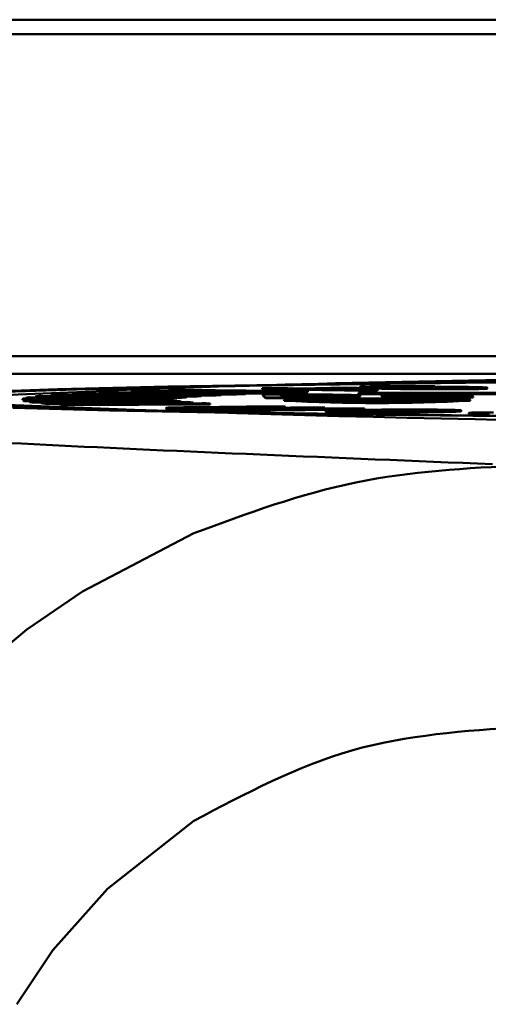
# Model space of a CAD drawing. Units: millimetres. Extents: x -9784 to 2096, y -2957 to 5443.
# Drawn here: x -5478 to -5472, y -473 to -462 of the extents above; entities that cross this region are included whole.
import ezdxf

# ---------------------------------------------------------------- set-up
doc = ezdxf.new("R2010")
doc.units = ezdxf.units.MM
doc.header["$LTSCALE"] = 10
for name, color, linetype, lineweight in [('AM_0', 7, 'Continuous', 50), ('AM_5', 3, 'Continuous', 25), ('AM_6', 2, 'Continuous', 35)]:
    doc.layers.add(name, color=color, linetype=linetype, lineweight=lineweight)

# ---------------------------------------------------------------- blocks, each defined once
blk = doc.blocks.new('RA_1')
at = {"layer": 'AM_0'}
for p, q in [((-334.949, -100.751), (-395.199, -100.751)), ((-334.949, -100.918), (-395.199, -100.918)), ((-395.081, -104.61), (-335.008, -104.61)), ((-395.081, -104.81), (-335.008, -104.81)), ((-384.862, -104.976), (-384.714, -104.973)), ((-384.574, -104.981), (-384.862, -104.976)), ((-384.862, -104.976), (-384.862, -104.986)), ((-384.737, -104.984), (-384.574, -104.981)), ((-384.601, -104.986), (-384.737, -104.984)), ((-384.737, -104.984), (-384.737, -104.994)), ((-384.714, -104.973), (-384.427, -104.978)), ((-384.439, -104.983), (-384.601, -104.986)), ((-384.439, -104.983), (-384.439, -104.993)), ((-383.661, -104.997), (-384.439, -104.983)), ((-384.427, -104.978), (-383.905, -104.969)), ((-384.291, -104.981), (-383.914, -104.974)), ((-383.75, -104.99), (-384.291, -104.981)), ((-383.914, -104.984), (-384.005, -104.986)), ((-383.914, -104.974), (-383.75, -104.99)), ((-383.914, -104.984), (-383.914, -104.974)), ((-383.875, -104.988), (-383.914, -104.984)), ((-383.905, -104.969), (-383.769, -104.972)), ((-383.769, -104.972), (-383.54, -104.995)), ((-383.456, -104.972), (-383.456, -104.982)), ((-383.422, -104.955), (-383.422, -104.965)), ((-382.886, -104.954), (-383.035, -104.956)), ((-382.496, -104.977), (-382.496, -104.987)), ((-382.283, -104.98), (-382.283, -104.97)), ((-387.602, -105.095), (-385.903, -105.096)), ((-385.88, -105.089), (-387.569, -105.085)), ((-387.569, -105.085), (-387.569, -105.095)), ((-387.535, -105.08), (-385.846, -105.083)), ((-387.461, -105.07), (-387.461, -105.08)), ((-385.792, -105.076), (-387.461, -105.07)), ((-387.4, -105.065), (-385.732, -105.07)), ((-387.285, -105.056), (-387.285, -105.065)), ((-385.647, -105.064), (-387.285, -105.056)), ((-387.198, -105.05), (-385.561, -105.058)), ((-385.446, -105.051), (-387.043, -105.041)), ((-387.043, -105.041), (-387.043, -105.051)), ((-386.931, -105.035), (-385.335, -105.046)), ((-386.736, -105.027), (-386.736, -105.037)), ((-385.191, -105.039), (-386.736, -105.027)), ((-386.6, -105.021), (-385.055, -105.034)), ((-386.367, -105.013), (-386.367, -105.023)), ((-384.882, -105.028), (-386.367, -105.013)), ((-386.367, -105.023), (-386.276, -105.024)), ((-386.207, -105.008), (-384.722, -105.022)), ((-384.522, -105.016), (-385.938, -105)), ((-385.938, -105), (-385.938, -105.01)), ((-385.938, -105.01), (-385.635, -105.014)), ((-385.903, -105.096), (-385.903, -105.106)), ((-385.88, -105.099), (-385.88, -105.089)), ((-385.846, -105.083), (-385.846, -105.093)), ((-385.846, -105.086), (-385.792, -105.086)), ((-385.792, -105.086), (-385.792, -105.076)), ((-385.754, -104.995), (-384.339, -105.012)), ((-385.732, -105.07), (-385.732, -105.08)), ((-385.732, -105.073), (-385.647, -105.074)), ((-385.647, -105.074), (-385.647, -105.064)), ((-385.561, -105.058), (-385.561, -105.068)), ((-385.561, -105.061), (-385.446, -105.061)), ((-385.446, -105.061), (-385.446, -105.051)), ((-385.335, -105.046), (-385.335, -105.056)), ((-385.335, -105.048), (-385.191, -105.049)), ((-385.191, -105.049), (-385.191, -105.039)), ((-385.055, -105.034), (-385.055, -105.044)), ((-385.055, -105.036), (-384.882, -105.038)), ((-384.882, -105.038), (-384.882, -105.028)), ((-384.862, -104.986), (-384.737, -104.988)), ((-384.857, -105.05), (-384.857, -105.06)), ((-384.825, -105.082), (-384.857, -105.05)), ((-384.857, -105.05), (-384.657, -105.05)), ((-384.857, -105.06), (-384.825, -105.092)), ((-384.825, -105.082), (-384.825, -105.092)), ((-384.825, -105.082), (-384.609, -105.082)), ((-384.825, -105.092), (-384.609, -105.092)), ((-384.737, -104.994), (-384.601, -104.996)), ((-384.722, -105.022), (-384.722, -105.032)), ((-384.722, -105.024), (-384.522, -105.026)), ((-384.657, -105.05), (-384.654, -105.053)), ((-384.609, -105.082), (-384.621, -105.071)), ((-384.609, -105.082), (-384.609, -105.092)), ((-384.601, -104.986), (-384.601, -104.996)), ((-384.601, -104.996), (-384.439, -104.993)), ((-384.522, -105.026), (-384.522, -105.016)), ((-384.439, -104.993), (-383.661, -105.007)), ((-384.339, -105.012), (-384.339, -105.022)), ((-384.318, -105.063), (-384.318, -105.053)), ((-384.266, -105.074), (-384.266, -105.084)), ((-383.759, -105.03), (-369.938, -105.026)), ((-383.754, -105.035), (-383.759, -105.03)), ((-383.759, -105.03), (-383.759, -105.04)), ((-383.759, -105.04), (-383.754, -105.045)), ((-369.933, -105.031), (-383.754, -105.035)), ((-383.754, -105.035), (-383.754, -105.045)), ((-383.754, -105.045), (-369.933, -105.041)), ((-383.741, -105.061), (-383.741, -105.071)), ((-383.54, -104.995), (-383.661, -104.997)), ((-383.661, -104.997), (-383.661, -105.007)), ((-383.661, -105.007), (-383.54, -105.005)), ((-383.54, -104.995), (-383.54, -105.005)), ((-383.486, -105.064), (-383.501, -105.05)), ((-383.501, -105.05), (-383.285, -105.05)), ((-383.501, -105.05), (-383.501, -105.06)), ((-383.501, -105.06), (-383.486, -105.074)), ((-383.486, -105.064), (-383.486, -105.074)), ((-383.471, -105.068), (-383.471, -105.078)), ((-383.285, -105.05), (-383.271, -105.064)), ((-383.043, -105.073), (-383.043, -105.083)), ((-382.67, -105.062), (-382.683, -105.049)), ((-382.683, -105.049), (-382.467, -105.049)), ((-382.683, -105.049), (-382.683, -105.059)), ((-382.642, -105.069), (-382.638, -105.073)), ((-382.642, -105.069), (-382.642, -105.079)), ((-382.642, -105.079), (-382.638, -105.083)), ((-382.638, -105.073), (-382.444, -105.073)), ((-382.638, -105.073), (-382.638, -105.083)), ((-382.638, -105.083), (-382.444, -105.083)), ((-382.467, -105.049), (-382.444, -105.073)), ((-382.444, -105.083), (-382.444, -105.073)), ((-385.91, -105.102), (-387.61, -105.101)), ((-387.61, -105.101), (-387.61, -105.111)), ((-387.61, -105.111), (-387.601, -105.111)), ((-387.601, -105.11), (-385.903, -105.109)), ((-387.601, -105.11), (-387.601, -105.12)), ((-385.883, -105.115), (-387.582, -105.116)), ((-387.582, -105.116), (-387.582, -105.126)), ((-387.582, -105.126), (-387.532, -105.126)), ((-387.532, -105.125), (-385.844, -105.121)), ((-387.532, -105.125), (-387.532, -105.135)), ((-385.798, -105.127), (-387.487, -105.131)), ((-387.487, -105.131), (-387.487, -105.141)), ((-387.487, -105.141), (-387.396, -105.141)), ((-387.396, -105.14), (-385.729, -105.134)), ((-387.396, -105.14), (-387.396, -105.15)), ((-385.656, -105.14), (-387.324, -105.146)), ((-387.324, -105.146), (-387.324, -105.156)), ((-387.324, -105.156), (-387.192, -105.155)), ((-387.192, -105.155), (-385.557, -105.146)), ((-387.192, -105.155), (-387.192, -105.165)), ((-385.459, -105.152), (-387.095, -105.16)), ((-387.095, -105.16), (-387.095, -105.17)), ((-387.095, -105.17), (-385.459, -105.162)), ((-385.91, -105.109), (-385.91, -105.102)), ((-385.903, -105.099), (-385.88, -105.099)), ((-385.886, -105.206), (-385.886, -105.216)), ((-385.883, -105.121), (-385.883, -105.115)), ((-385.798, -105.134), (-385.798, -105.127)), ((-385.664, -105.194), (-384.729, -105.183)), ((-385.656, -105.147), (-385.656, -105.14)), ((-385.459, -105.162), (-385.459, -105.152)), ((-384.599, -105.186), (-385.458, -105.197)), ((-385.425, -105.206), (-384.599, -105.196)), ((-385.067, -105.204), (-384.275, -105.194)), ((-383.689, -105.209), (-385.053, -105.225)), ((-384.145, -105.197), (-385.03, -105.208)), ((-384.969, -105.217), (-384.145, -105.207)), ((-384.729, -105.183), (-384.599, -105.186)), ((-384.61, -105.11), (-384.61, -105.12)), ((-384.599, -105.186), (-384.599, -105.196)), ((-384.526, -105.214), (-383.819, -105.205)), ((-384.275, -105.194), (-384.145, -105.197)), ((-383.949, -105.105), (-384.153, -105.099)), ((-384.153, -105.099), (-383.963, -105.099)), ((-384.153, -105.099), (-384.153, -105.109)), ((-384.153, -105.109), (-384.031, -105.113)), ((-384.145, -105.197), (-384.145, -105.207)), ((-384.044, -105.115), (-384.044, -105.125)), ((-383.963, -105.099), (-383.808, -105.104)), ((-383.544, -105.101), (-383.864, -105.102)), ((-383.819, -105.205), (-383.689, -105.209)), ((-383.689, -105.209), (-383.689, -105.219)), ((-383.281, -105.118), (-383.641, -105.118)), ((-383.128, -105.12), (-383.632, -105.12)), ((-383.632, -105.12), (-383.632, -105.128)), ((-383.612, -105.111), (-383.288, -105.111)), ((-383.612, -105.118), (-383.612, -105.111)), ((-383.299, -105.102), (-383.544, -105.101)), ((-383.465, -105.109), (-383.29, -105.108)), ((-383.29, -105.108), (-383.299, -105.099)), ((-383.299, -105.099), (-383.149, -105.099)), ((-383.299, -105.099), (-383.299, -105.108)), ((-383.288, -105.111), (-383.281, -105.118)), ((-383.288, -105.111), (-383.288, -105.118)), ((-383.149, -105.099), (-383.128, -105.12)), ((-383.128, -105.127), (-383.128, -105.12)), ((-382.478, -105.12), (-382.478, -105.11)), ((-385.432, -105.217), (-385.432, -105.227)), ((-384.977, -105.22), (-385.169, -105.222)), ((-385.169, -105.222), (-385.169, -105.232)), ((-385.169, -105.222), (-385.053, -105.225)), ((-385.169, -105.232), (-385.053, -105.235)), ((-385.053, -105.235), (-383.689, -105.219)), ((-385.053, -105.235), (-385.053, -105.225)), ((-384.135, -105.238), (-384.135, -105.248)), ((-383.963, -105.245), (-383.963, -105.255)), ((-383.65, -105.24), (-383.65, -105.23)), ((-383.532, -105.258), (-383.532, -105.248)), ((-382.911, -105.242), (-382.911, -105.252)), ((-382.583, -105.24), (-382.583, -105.23)), ((-382.494, -105.26), (-382.494, -105.27)), ((-382.419, -105.255), (-382.212, -105.256)), ((-385.645, -106.637), (-386.923, -107.306)), ((-386.923, -107.306), (-387.562, -107.744)), ((-387.562, -107.744), (-388.246, -108.308)), ((-385.646, -109.937), (-386.638, -110.716)), ((-386.638, -110.716), (-387.264, -111.419)), ((-387.264, -111.419), (-387.677, -112.039))]:
    blk.add_line(p, q, dxfattribs=at)
at = {"layer": 'AM_0', "flags": 128}
for points in [[(-371.411, -105.301), (-373.41, -105.313), (-375.5, -105.319), (-377.62, -105.319), (-379.71, -105.313), (-381.709, -105.301), (-383.56, -105.283), (-385.209, -105.26), (-386.61, -105.232), (-387.722, -105.2)], [(-388.159, -105.021), (-387.204, -104.988), (-385.944, -104.958), (-384.413, -104.932), (-382.656, -104.912), (-380.724, -104.896), (-378.673, -104.887), (-376.56, -104.884)], [(-371.514, -105.297), (-373.473, -105.309), (-375.521, -105.315), (-377.599, -105.315), (-379.647, -105.309), (-381.606, -105.297), (-383.42, -105.279), (-385.036, -105.256), (-386.409, -105.229), (-387.498, -105.198), (-388.273, -105.165)], [(-387.927, -105.022), (-386.991, -104.99), (-385.756, -104.961), (-384.256, -104.936), (-382.534, -104.915), (-380.641, -104.9), (-378.63, -104.891), (-376.56, -104.888)], [(-383.544, -105.091), (-383.136, -105.093), (-382.79, -105.097), (-382.559, -105.103), (-382.478, -105.11), (-382.559, -105.117), (-382.79, -105.123), (-383.136, -105.127), (-383.544, -105.128), (-383.952, -105.127), (-384.298, -105.123), (-384.529, -105.117), (-384.61, -105.11), (-384.529, -105.103), (-384.298, -105.097), (-383.952, -105.093), (-383.544, -105.091)], [(-383.544, -105.091), (-383.95, -105.093), (-384.294, -105.097), (-384.524, -105.103), (-384.604, -105.11), (-384.524, -105.117), (-384.294, -105.123), (-383.95, -105.127), (-383.544, -105.128), (-383.138, -105.127), (-382.794, -105.123), (-382.564, -105.117), (-382.484, -105.11), (-382.564, -105.103), (-382.794, -105.097), (-383.138, -105.093), (-383.544, -105.091)]]:
    blk.add_lwpolyline(points, dxfattribs=at)
at = {"layer": 'AM_0'}
for centre, radius, start, end in [((-379.824, -272.697), 167.83, 88.88553, 93.06797), ((-387.597, -105.109), 0.0151, 108.3608, 146.1229), ((-387.436, -105.757), 0.685, 98.2652, 101.1798), ((-387.076, -108.764), 3.714, 95.008, 95.9484), ((-386.531, -115.831), 10.802, 93.5433, 94.0038), ((-385.843, -128.014), 23.004, 92.7107, 92.9902), ((-385.016, -146.82), 41.828, 92.1702, 92.3578), ((-384.072, -173.368), 68.393, 91.7886, 91.92331), ((-383.021, -209.285), 104.326, 91.50093, 91.60182), ((-385.901, -105.106), 0.0103, 104.6929, 156.7967), ((-385.771, -105.609), 0.531, 98.1565, 101.8192), ((-385.771, -105.619), 0.531, 98.1565, 101.8192), ((-385.473, -108.039), 2.98, 94.9825, 96.1373), ((-385.474, -108.037), 2.968, 94.9838, 96.1432), ((-385.017, -113.857), 8.816, 93.5379, 94.0964), ((-385.017, -113.867), 8.816, 93.5379, 94.0964), ((-384.441, -123.953), 18.928, 92.7078, 93.0448), ((-384.441, -123.963), 18.928, 92.7078, 93.0448), ((-383.767, -139.069), 34.06, 92.1665, 92.3954), ((-383.767, -139.079), 34.06, 92.1665, 92.3954), ((-382.964, -161.424), 56.429, 91.7853, 91.9478), ((-382.964, -161.434), 56.429, 91.7853, 91.9478), ((-382.047, -192.531), 87.55, 91.5003, 91.62002), ((-382.047, -192.541), 87.55, 91.5003, 91.62002), ((-376.56, 170.912), 276.307, 267.40708, 272.59292), ((-387.555, -104.995), 0.124, 248.0131, 257.1584), ((-387.555, -105.005), 0.124, 248.0131, 257.1584), ((-387.31, -103.585), 1.556, 261.7898, 263.4725), ((-387.31, -103.595), 1.556, 261.7898, 263.4725), ((-386.875, -99.145), 6.017, 265.0366, 265.7198), ((-386.875, -99.155), 6.017, 265.0366, 265.7198), ((-386.272, -90.188), 14.995, 266.4805, 266.8528), ((-386.272, -90.198), 14.995, 266.4805, 266.8528), ((-385.859, -104.998), 0.119, 248.3945, 258.319), ((-385.645, -103.738), 1.398, 261.8194, 263.7295), ((-385.271, -99.858), 5.296, 265.0451, 265.8311), ((-384.765, -92.281), 12.89, 266.4801, 266.9172), ((-383.544, -84.628), 20.519, 267.0222, 272.9778), ((-384.102, -115.519), 10.415, 90.2762, 92.5454), ((-383.168, -122.195), 17.093, 87.8387, 89.9241)]:
    blk.add_arc(centre, radius, start, end, dxfattribs=at)
for points, knots in [([(-382.225, -105.847), (-384.021, -105.774), (-387.621, -105.627), (-391.378, -105.397), (-393.989, -105.161), (-394.567, -105.002), (-394.856, -104.923)], [0, 0, 0, 0, 0.249376, 0.499997, 0.750619, 1, 1, 1, 1]), ([(-383.456, -104.972), (-383.46, -104.972), (-383.48, -104.972), (-383.516, -104.971), (-383.56, -104.97), (-383.603, -104.968), (-383.635, -104.967), (-383.665, -104.966), (-383.687, -104.965), (-383.705, -104.965), (-383.721, -104.964), (-383.737, -104.963), (-383.746, -104.961), (-383.745, -104.96), (-383.732, -104.958), (-383.707, -104.957), (-383.671, -104.956), (-383.613, -104.954), (-383.557, -104.954), (-383.521, -104.953)], [0, 0, 0, 0, 0.016103, 0.080582, 0.145064, 0.209536, 0.274005, 0.306247, 0.370761, 0.403, 0.435219, 0.499778, 0.564339, 0.628954, 0.693624, 0.758258, 0.822921, 0.887551, 1, 1, 1, 1]), ([(-383.743, -104.971), (-383.743, -104.971), (-383.743, -104.972), (-383.732, -104.973), (-383.718, -104.974), (-383.705, -104.975), (-383.684, -104.976), (-383.66, -104.976), (-383.627, -104.978), (-383.598, -104.978), (-383.56, -104.98), (-383.516, -104.981), (-383.478, -104.982), (-383.456, -104.982)], [0, 0, 0, 0, 0.048987, 0.172308, 0.233815, 0.295292, 0.356878, 0.479989, 0.541438, 0.664538, 0.726018, 0.849051, 1, 1, 1, 1]), ([(-383.555, -104.96), (-383.554, -104.961), (-383.553, -104.961), (-383.542, -104.962), (-383.525, -104.963), (-383.504, -104.964), (-383.481, -104.965), (-383.455, -104.966), (-383.418, -104.967), (-383.387, -104.968), (-383.367, -104.968)], [0, 0, 0, 0, 0.073349, 0.192563, 0.311667, 0.430677, 0.549666, 0.668653, 0.787725, 1, 1, 1, 1]), ([(-383.422, -104.955), (-383.428, -104.956), (-383.454, -104.956), (-383.501, -104.957), (-383.544, -104.958), (-383.551, -104.959), (-383.554, -104.96)], [0, 0, 0, 0, 0.067986, 0.341454, 0.684721, 1, 1, 1, 1]), ([(-383.521, -104.953), (-383.516, -104.953), (-383.489, -104.953), (-383.415, -104.952), (-383.312, -104.951), (-383.208, -104.951), (-383.136, -104.951), (-383.07, -104.952), (-383.008, -104.952), (-382.945, -104.953), (-382.907, -104.954), (-382.886, -104.954)], [0, 0, 0, 0, 0.028429, 0.142238, 0.372663, 0.482593, 0.580882, 0.679179, 0.777449, 0.875589, 1, 1, 1, 1]), ([(-382.496, -104.977), (-382.501, -104.978), (-382.528, -104.978), (-382.58, -104.978), (-382.654, -104.979), (-382.732, -104.979), (-382.812, -104.979), (-382.893, -104.979), (-382.972, -104.979), (-383.047, -104.979), (-383.119, -104.978), (-383.174, -104.977), (-383.226, -104.977), (-383.266, -104.976), (-383.313, -104.975), (-383.357, -104.974), (-383.408, -104.973), (-383.44, -104.972), (-383.456, -104.972)], [0, 0, 0, 0, 0.017551, 0.0879, 0.158269, 0.228643, 0.299001, 0.369384, 0.439758, 0.510116, 0.580423, 0.650736, 0.685847, 0.75606, 0.791176, 0.861369, 0.93063, 1, 1, 1, 1]), ([(-383.456, -104.982), (-383.452, -104.982), (-383.432, -104.983), (-383.395, -104.984), (-383.343, -104.985), (-383.297, -104.985), (-383.25, -104.986), (-383.209, -104.987), (-383.167, -104.987), (-383.123, -104.988), (-383.064, -104.988), (-382.989, -104.989), (-382.911, -104.989), (-382.83, -104.989), (-382.75, -104.989), (-382.671, -104.989), (-382.584, -104.988), (-382.529, -104.988), (-382.496, -104.987)], [0, 0, 0, 0, 0.01755, 0.087734, 0.15796, 0.228152, 0.263238, 0.333466, 0.368588, 0.403703, 0.474034, 0.54437, 0.614734, 0.685122, 0.755498, 0.825868, 0.896237, 1, 1, 1, 1]), ([(-383.035, -104.956), (-383.04, -104.956), (-383.065, -104.956), (-383.106, -104.955), (-383.158, -104.955), (-383.213, -104.954), (-383.28, -104.954), (-383.357, -104.955), (-383.401, -104.955), (-383.422, -104.955)], [0, 0, 0, 0, 0.046577, 0.233346, 0.357125, 0.457571, 0.635649, 0.817982, 1, 1, 1, 1]), ([(-383.422, -104.965), (-383.417, -104.965), (-383.39, -104.965), (-383.349, -104.965), (-383.309, -104.965), (-383.297, -104.965)], [0, 0, 0, 0, 0.14478, 0.728696, 1, 1, 1, 1]), ([(-383.367, -104.968), (-383.365, -104.968), (-383.36, -104.968), (-383.351, -104.969), (-383.344, -104.969), (-383.341, -104.969)], [0, 0, 0, 0, 0.241622, 0.620393, 1, 1, 1, 1]), ([(-383.341, -104.969), (-383.341, -104.969), (-383.343, -104.968), (-383.342, -104.968), (-383.341, -104.968)], [0, 0, 0, 0, 0.498886, 1, 1, 1, 1]), ([(-383.339, -104.967), (-383.337, -104.967), (-383.331, -104.966), (-383.314, -104.965), (-383.289, -104.964), (-383.256, -104.963), (-383.209, -104.962), (-383.171, -104.962), (-383.152, -104.961)], [0, 0, 0, 0, 0.104593, 0.31413, 0.418684, 0.619295, 0.807362, 1, 1, 1, 1]), ([(-383.116, -104.973), (-383.12, -104.973), (-383.14, -104.973), (-383.169, -104.972), (-383.201, -104.971), (-383.205, -104.97), (-383.207, -104.969)], [0, 0, 0, 0, 0.079495, 0.398779, 0.672741, 1, 1, 1, 1]), ([(-383.205, -104.968), (-383.2, -104.967), (-383.187, -104.967), (-383.147, -104.965), (-383.102, -104.965), (-383.083, -104.964)], [0, 0, 0, 0, 0.224331, 0.659975, 1, 1, 1, 1]), ([(-383.152, -104.961), (-383.147, -104.961), (-383.12, -104.961), (-383.069, -104.96), (-382.996, -104.96), (-382.921, -104.96), (-382.858, -104.96), (-382.795, -104.96), (-382.745, -104.96), (-382.685, -104.96), (-382.638, -104.96), (-382.594, -104.961), (-382.552, -104.961), (-382.513, -104.962), (-382.463, -104.963), (-382.436, -104.963), (-382.416, -104.964)], [0, 0, 0, 0, 0.02382, 0.119471, 0.211846, 0.302125, 0.392374, 0.437387, 0.527562, 0.572575, 0.662811, 0.70782, 0.752804, 0.842954, 0.887989, 1, 1, 1, 1]), ([(-382.621, -104.975), (-382.626, -104.975), (-382.653, -104.976), (-382.708, -104.976), (-382.778, -104.976), (-382.854, -104.976), (-382.921, -104.976), (-382.984, -104.975), (-383.049, -104.975), (-383.089, -104.974), (-383.116, -104.973)], [0, 0, 0, 0, 0.035197, 0.177278, 0.319499, 0.404489, 0.575605, 0.677451, 0.779176, 1, 1, 1, 1]), ([(-383.083, -104.964), (-383.077, -104.964), (-383.05, -104.964), (-383.005, -104.964), (-382.929, -104.963), (-382.858, -104.963), (-382.789, -104.963), (-382.721, -104.964), (-382.651, -104.965), (-382.61, -104.966), (-382.592, -104.966)], [0, 0, 0, 0, 0.035902, 0.180286, 0.272469, 0.458734, 0.555294, 0.651915, 0.846858, 1, 1, 1, 1]), ([(-382.499, -104.97), (-382.497, -104.97), (-382.491, -104.971), (-382.501, -104.972), (-382.52, -104.973), (-382.559, -104.974), (-382.603, -104.975), (-382.621, -104.975)], [0, 0, 0, 0, 0.115026, 0.3058814, 0.4795018, 0.7910702, 1, 1, 1, 1]), ([(-382.592, -104.966), (-382.588, -104.966), (-382.568, -104.967), (-382.537, -104.967), (-382.52, -104.968), (-382.511, -104.969)], [0, 0, 0, 0, 0.116201, 0.582021, 1, 1, 1, 1]), ([(-382.283, -104.97), (-382.283, -104.97), (-382.283, -104.971), (-382.29, -104.972), (-382.303, -104.973), (-382.32, -104.974), (-382.343, -104.974), (-382.371, -104.975), (-382.401, -104.976), (-382.442, -104.977), (-382.478, -104.977), (-382.496, -104.977)], [0, 0, 0, 0, 0.05881, 0.223414, 0.305385, 0.38754, 0.552174, 0.634196, 0.71629, 0.857086, 1, 1, 1, 1]), ([(-382.496, -104.987), (-382.491, -104.987), (-382.464, -104.987), (-382.43, -104.986), (-382.394, -104.986), (-382.362, -104.985), (-382.335, -104.984), (-382.315, -104.983), (-382.298, -104.982), (-382.288, -104.982), (-382.283, -104.981), (-382.283, -104.98), (-382.283, -104.98)], [0, 0, 0, 0, 0.040997, 0.205446, 0.287556, 0.369611, 0.534259, 0.616333, 0.698406, 0.862972, 0.9451, 1, 1, 1, 1]), ([(-382.416, -104.964), (-382.412, -104.964), (-382.392, -104.964), (-382.359, -104.965), (-382.33, -104.966), (-382.311, -104.967), (-382.295, -104.968), (-382.285, -104.969), (-382.283, -104.97), (-382.283, -104.97)], [0, 0, 0, 0, 0.052556, 0.263061, 0.473687, 0.578755, 0.683933, 0.894852, 1, 1, 1, 1]), ([(-384.302, -105.049), (-384.309, -105.049), (-384.342, -105.049), (-384.389, -105.05), (-384.44, -105.05), (-384.484, -105.05), (-384.531, -105.051), (-384.578, -105.051), (-384.62, -105.052), (-384.642, -105.053), (-384.654, -105.053)], [0, 0, 0, 0, 0.046816, 0.234721, 0.328433, 0.422166, 0.564014, 0.705834, 0.851463, 1, 1, 1, 1]), ([(-384.65, -105.061), (-384.65, -105.061), (-384.65, -105.061), (-384.649, -105.06), (-384.643, -105.059), (-384.635, -105.058), (-384.62, -105.057), (-384.587, -105.055), (-384.538, -105.054), (-384.47, -105.053), (-384.402, -105.053), (-384.344, -105.053), (-384.318, -105.053)], [0, 0, 0, 0, 0.029879, 0.149288, 0.208981, 0.268611, 0.388224, 0.491856, 0.666845, 0.741775, 0.887257, 1, 1, 1, 1]), ([(-384.291, -105.071), (-384.297, -105.071), (-384.331, -105.071), (-384.391, -105.07), (-384.459, -105.07), (-384.526, -105.069), (-384.57, -105.068), (-384.6, -105.067), (-384.617, -105.066), (-384.632, -105.065), (-384.64, -105.064), (-384.647, -105.063), (-384.649, -105.062), (-384.65, -105.061)], [0, 0, 0, 0, 0.028046, 0.141209, 0.254482, 0.3393, 0.510358, 0.55437, 0.642681, 0.730815, 0.818975, 0.863018, 1, 1, 1, 1]), ([(-384.621, -105.071), (-384.617, -105.071), (-384.597, -105.071), (-384.556, -105.072), (-384.496, -105.073), (-384.444, -105.073), (-384.392, -105.074), (-384.336, -105.074), (-384.29, -105.074), (-384.266, -105.074)], [0, 0, 0, 0, 0.0486063, 0.2435505, 0.4238466, 0.5852357, 0.6657393, 0.8307049, 1, 1, 1, 1]), ([(-384.608, -105.081), (-384.591, -105.081), (-384.557, -105.082), (-384.496, -105.083), (-384.444, -105.083), (-384.392, -105.084), (-384.336, -105.084), (-384.29, -105.084), (-384.266, -105.084)], [0, 0, 0, 0, 0.2047466, 0.3942915, 0.5639593, 0.6485926, 0.8220205, 1, 1, 1, 1]), ([(-384.318, -105.063), (-384.325, -105.063), (-384.359, -105.063), (-384.419, -105.063), (-384.485, -105.064), (-384.534, -105.064), (-384.577, -105.065), (-384.594, -105.066), (-384.603, -105.066)], [0, 0, 0, 0, 0.052642, 0.265103, 0.477778, 0.637684, 0.797282, 1, 1, 1, 1]), ([(-384.318, -105.053), (-384.312, -105.053), (-384.278, -105.053), (-384.212, -105.053), (-384.144, -105.054), (-384.091, -105.054), (-384.038, -105.055), (-384.006, -105.057), (-383.984, -105.058), (-383.973, -105.059), (-383.965, -105.06), (-383.963, -105.061), (-383.963, -105.062)], [0, 0, 0, 0, 0.028972, 0.145991, 0.289453, 0.361982, 0.455234, 0.643736, 0.696086, 0.800928, 0.900205, 1, 1, 1, 1]), ([(-384.007, -105.067), (-384.01, -105.067), (-384.02, -105.066), (-384.047, -105.065), (-384.087, -105.064), (-384.144, -105.064), (-384.222, -105.063), (-384.288, -105.063), (-384.318, -105.063)], [0, 0, 0, 0, 0.07016, 0.227334, 0.37994, 0.532403, 0.781885, 1, 1, 1, 1]), ([(-383.741, -105.061), (-383.742, -105.061), (-383.742, -105.061), (-383.746, -105.06), (-383.758, -105.058), (-383.777, -105.057), (-383.803, -105.056), (-383.837, -105.054), (-383.88, -105.053), (-383.931, -105.052), (-383.992, -105.051), (-384.059, -105.05), (-384.134, -105.05), (-384.216, -105.049), (-384.273, -105.049), (-384.302, -105.049)], [0, 0, 0, 0, 0.020128, 0.10081, 0.181454, 0.262189, 0.342875, 0.423598, 0.504364, 0.585161, 0.666001, 0.746855, 0.827717, 0.912481, 1, 1, 1, 1]), ([(-383.963, -105.062), (-383.963, -105.062), (-383.962, -105.062), (-383.963, -105.063), (-383.969, -105.064), (-383.977, -105.065), (-383.989, -105.066), (-384.004, -105.067), (-384.027, -105.068), (-384.072, -105.069), (-384.129, -105.07), (-384.209, -105.07), (-384.258, -105.071), (-384.291, -105.071)], [0, 0, 0, 0, 0.029051, 0.145468, 0.203682, 0.320207, 0.378415, 0.43664, 0.531155, 0.616389, 0.788683, 0.856106, 1, 1, 1, 1]), ([(-384.266, -105.074), (-384.26, -105.074), (-384.226, -105.074), (-384.166, -105.074), (-384.089, -105.073), (-384.017, -105.073), (-383.952, -105.072), (-383.895, -105.071), (-383.849, -105.07), (-383.813, -105.068), (-383.785, -105.067), (-383.765, -105.066), (-383.751, -105.065), (-383.742, -105.063), (-383.742, -105.062), (-383.742, -105.062)], [0, 0, 0, 0, 0.020634, 0.103395, 0.186091, 0.268749, 0.35142, 0.43301, 0.51457, 0.596097, 0.677535, 0.758907, 0.840288, 0.921636, 1, 1, 1, 1]), ([(-384.266, -105.084), (-384.26, -105.084), (-384.226, -105.084), (-384.166, -105.084), (-384.089, -105.083), (-384.017, -105.083), (-383.952, -105.082), (-383.895, -105.081), (-383.849, -105.08), (-383.813, -105.078), (-383.785, -105.077), (-383.765, -105.076), (-383.751, -105.075), (-383.742, -105.073), (-383.742, -105.072), (-383.741, -105.071)], [0, 0, 0, 0, 0.020182, 0.10113, 0.181997, 0.26287, 0.34373, 0.423532, 0.503305, 0.583047, 0.662701, 0.742289, 0.821888, 0.901454, 1, 1, 1, 1]), ([(-383.486, -105.064), (-383.486, -105.064), (-383.486, -105.065), (-383.484, -105.066), (-383.48, -105.067), (-383.474, -105.068), (-383.471, -105.068)], [0, 0, 0, 0, 0.090028, 0.450821, 0.724959, 1, 1, 1, 1]), ([(-383.486, -105.074), (-383.486, -105.074), (-383.486, -105.075), (-383.484, -105.076), (-383.48, -105.077), (-383.474, -105.078), (-383.471, -105.078)], [0, 0, 0, 0, 0.090028, 0.450821, 0.724959, 1, 1, 1, 1]), ([(-383.471, -105.068), (-383.47, -105.068), (-383.462, -105.069), (-383.439, -105.07), (-383.396, -105.071), (-383.338, -105.072), (-383.29, -105.072), (-383.238, -105.073), (-383.184, -105.073), (-383.119, -105.073), (-383.071, -105.073), (-383.043, -105.073)], [0, 0, 0, 0, 0.034175, 0.1713559, 0.3674061, 0.4648979, 0.56218, 0.6593302, 0.7564976, 0.8536431, 1, 1, 1, 1]), ([(-383.471, -105.078), (-383.47, -105.078), (-383.462, -105.079), (-383.439, -105.08), (-383.396, -105.081), (-383.338, -105.082), (-383.29, -105.082), (-383.238, -105.083), (-383.184, -105.083), (-383.119, -105.083), (-383.071, -105.083), (-383.043, -105.083)], [0, 0, 0, 0, 0.034175, 0.171356, 0.367406, 0.464898, 0.56218, 0.65933, 0.756498, 0.853643, 1, 1, 1, 1]), ([(-383.271, -105.064), (-383.271, -105.064), (-383.27, -105.065), (-383.267, -105.065), (-383.26, -105.066), (-383.249, -105.067), (-383.222, -105.068), (-383.164, -105.069), (-383.092, -105.07), (-383.035, -105.07), (-383.004, -105.07), (-382.999, -105.07)], [0, 0, 0, 0, 0.039108, 0.195844, 0.274203, 0.35255, 0.511158, 0.669617, 0.813884, 0.974828, 1, 1, 1, 1]), ([(-383.043, -105.073), (-383.036, -105.073), (-383.002, -105.073), (-382.944, -105.073), (-382.88, -105.073), (-382.824, -105.073), (-382.772, -105.072), (-382.728, -105.071), (-382.683, -105.071), (-382.659, -105.07), (-382.642, -105.069)], [0, 0, 0, 0, 0.0414633, 0.2077209, 0.3673269, 0.4469527, 0.5916602, 0.7364365, 0.808609, 1, 1, 1, 1]), ([(-383.043, -105.083), (-383.036, -105.083), (-383.002, -105.083), (-382.944, -105.083), (-382.881, -105.083), (-382.824, -105.083), (-382.772, -105.082), (-382.728, -105.081), (-382.683, -105.081), (-382.659, -105.08), (-382.642, -105.079)], [0, 0, 0, 0, 0.041463, 0.207718, 0.367322, 0.446898, 0.591666, 0.73644, 0.808612, 1, 1, 1, 1]), ([(-382.999, -105.07), (-382.993, -105.07), (-382.959, -105.07), (-382.908, -105.07), (-382.849, -105.069), (-382.792, -105.069), (-382.732, -105.068), (-382.7, -105.067), (-382.684, -105.065), (-382.676, -105.065), (-382.671, -105.064), (-382.671, -105.063), (-382.671, -105.063)], [0, 0, 0, 0, 0.033726, 0.169439, 0.261318, 0.353144, 0.507788, 0.663008, 0.747859, 0.832694, 0.917474, 1, 1, 1, 1]), ([(-385.664, -105.194), (-385.67, -105.194), (-385.697, -105.195), (-385.744, -105.195), (-385.794, -105.196), (-385.841, -105.197), (-385.876, -105.198), (-385.911, -105.199), (-385.938, -105.199), (-385.963, -105.201), (-385.968, -105.202), (-385.947, -105.204), (-385.911, -105.205), (-385.886, -105.206)], [0, 0, 0, 0, 0.0253147, 0.1265739, 0.2278936, 0.2785172, 0.3799365, 0.4306038, 0.5190318, 0.5962116, 0.7431589, 0.8144572, 1, 1, 1, 1]), ([(-385.886, -105.206), (-385.882, -105.206), (-385.862, -105.206), (-385.824, -105.207), (-385.768, -105.208), (-385.711, -105.208), (-385.651, -105.209), (-385.588, -105.209), (-385.508, -105.209), (-385.448, -105.209), (-385.409, -105.209)], [0, 0, 0, 0, 0.037566, 0.188478, 0.307295, 0.426146, 0.544893, 0.66355, 0.78214, 1, 1, 1, 1]), ([(-385.458, -105.197), (-385.463, -105.197), (-385.491, -105.197), (-385.539, -105.198), (-385.59, -105.198), (-385.639, -105.199), (-385.676, -105.2), (-385.697, -105.201), (-385.695, -105.202), (-385.695, -105.202)], [0, 0, 0, 0, 0.051638, 0.258278, 0.465043, 0.568348, 0.776968, 0.974697, 1, 1, 1, 1]), ([(-385.693, -105.202), (-385.693, -105.202), (-385.692, -105.203), (-385.673, -105.204), (-385.658, -105.204), (-385.656, -105.204)], [0, 0, 0, 0, 0.3237446, 0.9276375, 1, 1, 1, 1]), ([(-385.656, -105.204), (-385.652, -105.204), (-385.632, -105.205), (-385.588, -105.205), (-385.525, -105.206), (-385.454, -105.206), (-385.383, -105.206), (-385.306, -105.206), (-385.238, -105.206), (-385.184, -105.205), (-385.127, -105.205), (-385.092, -105.204), (-385.067, -105.204)], [0, 0, 0, 0, 0.030227, 0.152108, 0.274218, 0.342969, 0.481347, 0.590983, 0.700354, 0.809603, 0.864195, 1, 1, 1, 1]), ([(-385.409, -105.209), (-385.414, -105.209), (-385.434, -105.209), (-385.464, -105.21), (-385.492, -105.211), (-385.506, -105.212), (-385.511, -105.213), (-385.505, -105.214), (-385.485, -105.216), (-385.454, -105.216), (-385.432, -105.217)], [0, 0, 0, 0, 0.038747, 0.193986, 0.325072, 0.444584, 0.55306, 0.656605, 0.760024, 1, 1, 1, 1]), ([(-385.03, -105.208), (-385.035, -105.208), (-385.063, -105.209), (-385.11, -105.209), (-385.174, -105.21), (-385.219, -105.211), (-385.243, -105.212), (-385.25, -105.213), (-385.237, -105.214), (-385.214, -105.215), (-385.202, -105.215)], [0, 0, 0, 0, 0.039579, 0.198011, 0.356661, 0.565339, 0.626518, 0.747217, 0.865045, 1, 1, 1, 1]), ([(-384.044, -105.115), (-384.044, -105.115), (-384.044, -105.114), (-384.038, -105.113), (-384.019, -105.112), (-383.989, -105.111), (-383.944, -105.11), (-383.889, -105.11), (-383.823, -105.109), (-383.768, -105.109), (-383.729, -105.109)], [0, 0, 0, 0, 0.039601, 0.198753, 0.278002, 0.375753, 0.573364, 0.66807, 0.762765, 1, 1, 1, 1]), ([(-383.632, -105.12), (-383.639, -105.12), (-383.672, -105.12), (-383.728, -105.12), (-383.793, -105.12), (-383.859, -105.12), (-383.927, -105.119), (-383.979, -105.118), (-384.022, -105.117), (-384.041, -105.116), (-384.044, -105.115), (-384.044, -105.115)], [0, 0, 0, 0, 0.033511, 0.167637, 0.279103, 0.361914, 0.507813, 0.649387, 0.745065, 0.938447, 1, 1, 1, 1]), ([(-383.821, -105.108), (-383.826, -105.108), (-383.841, -105.108), (-383.871, -105.107), (-383.909, -105.106), (-383.935, -105.105), (-383.949, -105.105)], [0, 0, 0, 0, 0.098521, 0.295458, 0.646639, 1, 1, 1, 1]), ([(-383.889, -105.115), (-383.889, -105.114), (-383.888, -105.114), (-383.875, -105.113), (-383.839, -105.112), (-383.79, -105.111), (-383.742, -105.111), (-383.685, -105.111), (-383.641, -105.111), (-383.612, -105.111)], [0, 0, 0, 0, 0.051018, 0.22357, 0.396275, 0.553127, 0.664872, 0.776278, 1, 1, 1, 1]), ([(-383.641, -105.118), (-383.648, -105.118), (-383.681, -105.118), (-383.738, -105.118), (-383.807, -105.117), (-383.856, -105.117), (-383.884, -105.116), (-383.887, -105.115), (-383.889, -105.115)], [0, 0, 0, 0, 0.056644, 0.284206, 0.478082, 0.674038, 0.839961, 1, 1, 1, 1]), ([(-383.729, -105.109), (-383.735, -105.109), (-383.754, -105.109), (-383.786, -105.108), (-383.81, -105.108), (-383.821, -105.108)], [0, 0, 0, 0, 0.182862, 0.588853, 1, 1, 1, 1]), ([(-383.808, -105.104), (-383.805, -105.104), (-383.787, -105.104), (-383.754, -105.105), (-383.708, -105.106), (-383.666, -105.107), (-383.618, -105.108), (-383.58, -105.108), (-383.552, -105.108), (-383.549, -105.108)], [0, 0, 0, 0, 0.051913, 0.259569, 0.467261, 0.675091, 0.779131, 0.974755, 1, 1, 1, 1]), ([(-383.549, -105.108), (-383.542, -105.108), (-383.525, -105.109), (-383.497, -105.109), (-383.476, -105.109), (-383.465, -105.109)], [0, 0, 0, 0, 0.237286, 0.618068, 1, 1, 1, 1]), ([(-385.959, -105.211), (-385.961, -105.212), (-385.966, -105.213), (-385.946, -105.214), (-385.911, -105.215), (-385.886, -105.216)], [0, 0, 0, 0, 0.2434598, 0.4534729, 1, 1, 1, 1]), ([(-385.886, -105.216), (-385.882, -105.216), (-385.862, -105.216), (-385.824, -105.217), (-385.768, -105.218), (-385.711, -105.218), (-385.651, -105.219), (-385.588, -105.219), (-385.54, -105.219), (-385.513, -105.219), (-385.507, -105.219)], [0, 0, 0, 0, 0.046042, 0.231005, 0.376712, 0.522317, 0.667858, 0.813287, 0.958636, 1, 1, 1, 1]), ([(-385.507, -105.223), (-385.508, -105.223), (-385.51, -105.224), (-385.505, -105.224), (-385.485, -105.226), (-385.454, -105.226), (-385.432, -105.227)], [0, 0, 0, 0, 0.092303, 0.302592, 0.512629, 1, 1, 1, 1]), ([(-385.432, -105.217), (-385.428, -105.217), (-385.409, -105.218), (-385.371, -105.218), (-385.314, -105.219), (-385.256, -105.22), (-385.194, -105.22), (-385.13, -105.22), (-385.057, -105.22), (-385.006, -105.22), (-384.977, -105.22)], [0, 0, 0, 0, 0.038876, 0.195123, 0.322021, 0.448959, 0.575779, 0.702543, 0.829282, 1, 1, 1, 1]), ([(-385.432, -105.227), (-385.428, -105.227), (-385.409, -105.228), (-385.371, -105.228), (-385.314, -105.229), (-385.256, -105.23), (-385.207, -105.23), (-385.177, -105.23), (-385.169, -105.23)], [0, 0, 0, 0, 0.062284, 0.312612, 0.515918, 0.719289, 0.922471, 1, 1, 1, 1]), ([(-385.202, -105.215), (-385.198, -105.215), (-385.178, -105.216), (-385.139, -105.217), (-385.085, -105.217), (-385.037, -105.217), (-384.988, -105.217), (-384.931, -105.217), (-384.869, -105.217), (-384.804, -105.217), (-384.741, -105.216), (-384.681, -105.216), (-384.632, -105.215), (-384.58, -105.215), (-384.549, -105.214), (-384.526, -105.214)], [0, 0, 0, 0, 0.026288, 0.132453, 0.199743, 0.266988, 0.331982, 0.396945, 0.487441, 0.577807, 0.668028, 0.758197, 0.848346, 0.893401, 1, 1, 1, 1]), ([(-383.963, -105.245), (-383.968, -105.245), (-383.992, -105.245), (-384.031, -105.244), (-384.067, -105.243), (-384.097, -105.242), (-384.119, -105.241), (-384.131, -105.24), (-384.136, -105.239), (-384.135, -105.237), (-384.124, -105.236), (-384.104, -105.235), (-384.076, -105.233), (-384.041, -105.232), (-384, -105.231), (-383.955, -105.23), (-383.898, -105.228), (-383.853, -105.228), (-383.826, -105.227)], [0, 0, 0, 0, 0.0169574, 0.0849393, 0.1529589, 0.1869312, 0.2549617, 0.322999, 0.356923, 0.4249335, 0.4928965, 0.5608269, 0.6287557, 0.6966939, 0.7645876, 0.8324688, 0.9003317, 1, 1, 1, 1]), ([(-384.134, -105.249), (-384.134, -105.249), (-384.134, -105.249), (-384.127, -105.25), (-384.113, -105.251), (-384.088, -105.252), (-384.056, -105.253), (-384.018, -105.254), (-383.982, -105.255), (-383.963, -105.255)], [0, 0, 0, 0, 0.091167, 0.182533, 0.365571, 0.548763, 0.640122, 0.818308, 1, 1, 1, 1]), ([(-383.532, -105.248), (-383.539, -105.248), (-383.572, -105.248), (-383.619, -105.248), (-383.686, -105.248), (-383.738, -105.248), (-383.8, -105.247), (-383.848, -105.247), (-383.908, -105.246), (-383.94, -105.246), (-383.963, -105.245)], [0, 0, 0, 0, 0.042355, 0.212082, 0.296831, 0.466683, 0.551468, 0.72136, 0.806076, 1, 1, 1, 1]), ([(-383.963, -105.255), (-383.958, -105.255), (-383.934, -105.256), (-383.897, -105.256), (-383.841, -105.257), (-383.793, -105.257), (-383.729, -105.258), (-383.677, -105.258), (-383.607, -105.258), (-383.563, -105.258), (-383.532, -105.258)], [0, 0, 0, 0, 0.0422903, 0.2120949, 0.2968708, 0.4667475, 0.5515117, 0.7214133, 0.8061683, 1, 1, 1, 1]), ([(-383.802, -105.242), (-383.806, -105.242), (-383.83, -105.242), (-383.87, -105.241), (-383.895, -105.24), (-383.901, -105.238), (-383.899, -105.238), (-383.898, -105.238)], [0, 0, 0, 0, 0.071277, 0.358995, 0.725984, 0.967549, 1, 1, 1, 1]), ([(-383.826, -105.227), (-383.822, -105.227), (-383.799, -105.227), (-383.756, -105.226), (-383.697, -105.225), (-383.636, -105.224), (-383.583, -105.223), (-383.527, -105.223), (-383.481, -105.222), (-383.434, -105.222), (-383.397, -105.222), (-383.347, -105.221), (-383.282, -105.221), (-383.203, -105.221), (-383.122, -105.221), (-383.042, -105.221), (-382.965, -105.221), (-382.863, -105.222), (-382.8, -105.223), (-382.757, -105.223)], [0, 0, 0, 0, 0.016308, 0.081554, 0.146802, 0.212027, 0.277286, 0.309917, 0.375201, 0.407833, 0.440463, 0.473075, 0.538412, 0.60377, 0.669148, 0.73453, 0.799909, 0.865301, 1, 1, 1, 1]), ([(-383.076, -105.239), (-383.081, -105.239), (-383.104, -105.24), (-383.147, -105.24), (-383.208, -105.241), (-383.272, -105.242), (-383.329, -105.243), (-383.376, -105.243), (-383.413, -105.243), (-383.463, -105.244), (-383.524, -105.244), (-383.61, -105.244), (-383.711, -105.244), (-383.771, -105.243), (-383.802, -105.242)], [0, 0, 0, 0, 0.023994, 0.119912, 0.215831, 0.311764, 0.407791, 0.455742, 0.5037, 0.5517, 0.644609, 0.726436, 0.862601, 1, 1, 1, 1]), ([(-383.65, -105.24), (-383.654, -105.24), (-383.677, -105.24), (-383.717, -105.241), (-383.758, -105.242), (-383.778, -105.242), (-383.784, -105.243)], [0, 0, 0, 0, 0.094395, 0.472331, 0.850212, 1, 1, 1, 1]), ([(-383.65, -105.23), (-383.645, -105.23), (-383.622, -105.229), (-383.579, -105.229), (-383.519, -105.228), (-383.455, -105.227), (-383.399, -105.226), (-383.351, -105.226), (-383.303, -105.225), (-383.24, -105.225), (-383.168, -105.225), (-383.085, -105.225), (-382.996, -105.225), (-382.942, -105.226), (-382.917, -105.226)], [0, 0, 0, 0, 0.023713, 0.118495, 0.21334, 0.308162, 0.403057, 0.45044, 0.497857, 0.590817, 0.683798, 0.75706, 0.885243, 1, 1, 1, 1]), ([(-382.933, -105.236), (-382.955, -105.236), (-383.004, -105.235), (-383.087, -105.235), (-383.166, -105.235), (-383.234, -105.235), (-383.299, -105.235), (-383.361, -105.236), (-383.42, -105.236), (-383.475, -105.237), (-383.528, -105.238), (-383.587, -105.239), (-383.626, -105.239), (-383.65, -105.24)], [0, 0, 0, 0, 0.0963, 0.221059, 0.303439, 0.385684, 0.467963, 0.550134, 0.632262, 0.714396, 0.796465, 0.878496, 1, 1, 1, 1]), ([(-382.911, -105.242), (-382.915, -105.242), (-382.939, -105.242), (-382.972, -105.243), (-383.011, -105.244), (-383.052, -105.244), (-383.093, -105.245), (-383.147, -105.246), (-383.203, -105.246), (-383.273, -105.247), (-383.347, -105.247), (-383.433, -105.248), (-383.496, -105.248), (-383.532, -105.248)], [0, 0, 0, 0, 0.027354, 0.136984, 0.191791, 0.246564, 0.3562, 0.410997, 0.520647, 0.630331, 0.740015, 0.849786, 1, 1, 1, 1]), ([(-383.532, -105.258), (-383.526, -105.258), (-383.493, -105.258), (-383.433, -105.258), (-383.356, -105.257), (-383.282, -105.257), (-383.211, -105.256), (-383.144, -105.255), (-383.09, -105.255), (-383.049, -105.254), (-383.01, -105.254), (-382.963, -105.253), (-382.928, -105.252), (-382.911, -105.252)], [0, 0, 0, 0, 0.0273966, 0.1371949, 0.2469691, 0.3566872, 0.4663793, 0.5760217, 0.6856456, 0.7404198, 0.7951948, 0.8975273, 1, 1, 1, 1]), ([(-382.917, -105.226), (-382.912, -105.226), (-382.889, -105.227), (-382.849, -105.228), (-382.823, -105.229), (-382.818, -105.231), (-382.824, -105.232), (-382.841, -105.233), (-382.865, -105.234), (-382.897, -105.235), (-382.933, -105.236), (-382.973, -105.237), (-383.02, -105.238), (-383.056, -105.239), (-383.076, -105.239)], [0, 0, 0, 0, 0.024005, 0.120639, 0.243971, 0.325224, 0.406299, 0.487363, 0.568414, 0.649351, 0.730319, 0.811195, 0.892114, 1, 1, 1, 1]), ([(-382.757, -105.223), (-382.752, -105.224), (-382.728, -105.224), (-382.689, -105.225), (-382.652, -105.226), (-382.622, -105.227), (-382.6, -105.228), (-382.587, -105.229), (-382.582, -105.23), (-382.583, -105.231), (-382.594, -105.233), (-382.615, -105.234), (-382.644, -105.235), (-382.679, -105.237), (-382.72, -105.238), (-382.766, -105.239), (-382.813, -105.24), (-382.862, -105.241), (-382.894, -105.242), (-382.911, -105.242)], [0, 0, 0, 0, 0.016601, 0.083144, 0.149716, 0.182968, 0.249563, 0.316177, 0.349391, 0.415906, 0.482452, 0.548979, 0.615448, 0.681934, 0.748353, 0.814806, 0.881251, 0.940563, 1, 1, 1, 1]), ([(-382.911, -105.252), (-382.906, -105.252), (-382.883, -105.251), (-382.843, -105.251), (-382.792, -105.25), (-382.744, -105.248), (-382.701, -105.247), (-382.662, -105.246), (-382.63, -105.245), (-382.604, -105.243), (-382.588, -105.242), (-382.583, -105.241), (-382.583, -105.24), (-382.583, -105.24)], [0, 0, 0, 0, 0.026486, 0.132459, 0.23841, 0.344428, 0.450426, 0.556437, 0.662491, 0.768585, 0.874673, 0.980816, 1, 1, 1, 1]), ([(-382.258, -105.267), (-382.263, -105.267), (-382.291, -105.267), (-382.328, -105.266), (-382.366, -105.266), (-382.401, -105.265), (-382.436, -105.264), (-382.468, -105.263), (-382.487, -105.262), (-382.494, -105.261), (-382.494, -105.26), (-382.49, -105.259), (-382.481, -105.258), (-382.469, -105.257), (-382.45, -105.256), (-382.429, -105.255), (-382.419, -105.255)], [0, 0, 0, 0, 0.024166, 0.121064, 0.169471, 0.217858, 0.309875, 0.400633, 0.491282, 0.581999, 0.62718, 0.717814, 0.763034, 0.808221, 0.903765, 1, 1, 1, 1]), ([(-382.493, -105.27), (-382.493, -105.27), (-382.493, -105.271), (-382.484, -105.272), (-382.467, -105.273), (-382.434, -105.274), (-382.399, -105.275), (-382.359, -105.276), (-382.316, -105.277), (-382.277, -105.277), (-382.258, -105.277)], [0, 0, 0, 0, 0.114302, 0.193703, 0.351922, 0.500358, 0.64887, 0.722934, 0.86042, 1, 1, 1, 1]), ([(-381.874, -105.86), (-382.519, -105.894), (-383.814, -105.963), (-385.033, -106.412), (-385.645, -106.637)], [0, 0, 0, 0, 0.497683, 1, 1, 1, 1]), ([(-381.874, -108.86), (-382.54, -108.905), (-383.874, -108.996), (-385.055, -109.623), (-385.646, -109.937)], [0, 0, 0, 0, 0.499321, 1, 1, 1, 1])]:
    blk.add_open_spline(points, degree=3, knots=knots, dxfattribs=at)
blk = doc.blocks.new('PIANTA-BNX3000')
at = {"layer": 'AM_5'}
blk.add_blockref('RA_1', (-5090.038, -360.878), dxfattribs=at)

msp = doc.modelspace()

# ---------------------------------------------------------------- block references
at = {"layer": 'AM_6'}
msp.add_blockref('PIANTA-BNX3000', (0, 0), dxfattribs=at)

doc.saveas('drawing.dxf')
